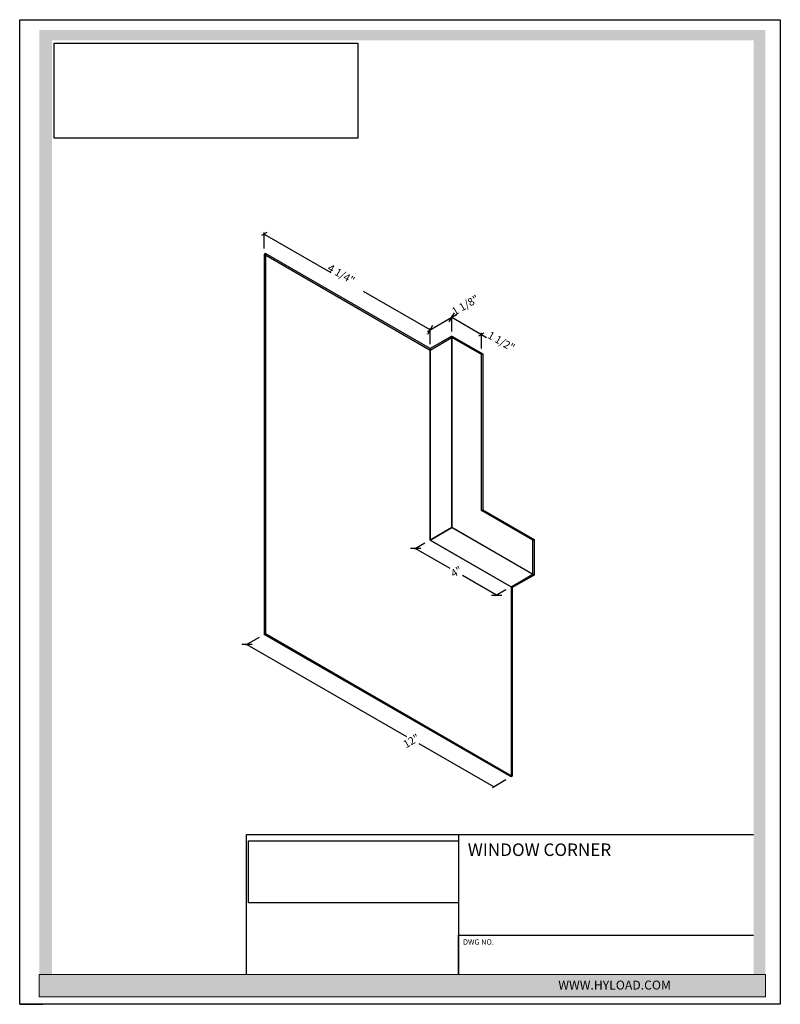
# Model space of a CAD drawing. Units: feet. Extents: x 0 to 8.5, y 0 to 11.
import ezdxf

# ---------------------------------------------------------------- set-up
doc = ezdxf.new("R2010")
doc.units = ezdxf.units.FT
doc.header["$MEASUREMENT"] = 0
doc.layers.add('A-SECT-HATCH', color=31, linetype='Continuous')
doc.layers.add('Layer 1', color=7, linetype='Continuous')
doc.styles.add('HYLOAD', font='arialbd.ttf', dxfattribs={"width": 1.3, "height": 0.1})
doc.styles.add('SMALL TEXT', font='arial.ttf', dxfattribs={"height": 0.06})
doc.styles.add('TITLE', font='arial.ttf', dxfattribs={"height": 0.14})
picture_1 = doc.add_image_def('image1.jpg', size_in_pixel=(638, 188))
picture_2 = doc.add_image_def('image2.jpg', size_in_pixel=(600, 188))

msp = doc.modelspace()

# ---------------------------------------------------------------- hatches: boundary and pattern name
at = {"layer": 'Layer 1', "true_color": 0xae463d}
h = msp.add_hatch(color=15, dxfattribs=at)
h.dxf.hatch_style = 1
h.paths.add_polyline_path([(0.36, 10.771), (8.201, 10.771), (8.201, 0.333), (8.333, 0.333), (8.333, 10.884), (0.219, 10.884), (0.219, 0.333), (0.36, 0.333)])
at = {"layer": 'Layer 1', "true_color": 0x231f20}
h = msp.add_hatch(color=250, dxfattribs=at)
h.dxf.hatch_style = 2
h.paths.add_polyline_path([(0.219, 0.083), (8.333, 0.083), (8.333, 0.333), (0.219, 0.333)])

# ---------------------------------------------------------------- linework, layer by layer
for p, q in [((0, 11), (8.5, 11)), ((0, 0), (0, 11)), ((8.5, 11), (8.5, 0)), ((8.5, 0), (0, 0)), ((0, 0), (0.257, 0))]:
    msp.add_line(p, q)
at = {"layer": 'Layer 1'}
for p, q in [((2.732, 8.445), (2.732, 8.621)), ((2.732, 8.604), (3.476, 8.175)), ((2.718, 8.42), (2.718, 8.42)), ((2.747, 8.387), (2.732, 8.379)), ((2.732, 8.379), (4.586, 7.309)), ((2.732, 8.379), (2.732, 4.132)), ((2.747, 8.387), (2.747, 4.141)), ((4.586, 7.325), (2.747, 8.387)), ((4.586, 7.534), (3.842, 7.964)), ((4.83, 7.675), (4.887, 7.708)), ((4.586, 7.534), (4.83, 7.675)), ((4.83, 7.516), (4.83, 7.692)), ((4.83, 7.516), (4.83, 7.692)), ((4.83, 7.675), (5.16, 7.484)), ((4.83, 7.675), (4.83, 7.675)), ((4.542, 7.493), (4.542, 7.493)), ((4.586, 7.375), (4.586, 7.551)), ((4.586, 7.375), (4.586, 7.551)), ((4.586, 7.534), (4.586, 7.534)), ((4.815, 7.491), (4.815, 7.491)), ((4.83, 7.5), (4.83, 7.5)), ((5.16, 7.325), (5.16, 7.501)), ((5.16, 7.484), (5.218, 7.451)), ((5.16, 7.484), (5.16, 7.484)), ((4.83, 7.466), (4.586, 7.325)), ((4.586, 7.309), (4.83, 7.45)), ((4.83, 5.327), (4.83, 7.466)), ((4.83, 7.466), (5.175, 7.267)), ((4.83, 7.45), (4.83, 5.327)), ((5.16, 7.259), (4.83, 7.45)), ((4.571, 7.35), (4.571, 7.35)), ((4.586, 5.186), (4.586, 7.325)), ((4.586, 7.309), (4.586, 5.186)), ((4.6, 7.35), (4.6, 7.35)), ((5.16, 7.309), (5.16, 7.309)), ((5.16, 7.259), (5.175, 7.267)), ((5.175, 7.267), (5.175, 5.526)), ((5.16, 5.517), (5.16, 7.259)), ((5.16, 5.517), (5.175, 5.526)), ((5.735, 5.186), (5.16, 5.517)), ((5.175, 5.526), (5.749, 5.194)), ((4.586, 5.186), (4.83, 5.327)), ((4.83, 5.327), (4.586, 5.186)), ((5.749, 4.796), (4.83, 5.327)), ((4.83, 5.327), (5.735, 4.804)), ((4.586, 5.186), (5.491, 4.663)), ((5.505, 4.655), (4.586, 5.186)), ((5.735, 5.186), (5.749, 5.194)), ((5.735, 4.804), (5.735, 5.186)), ((5.749, 5.194), (5.749, 4.796)), ((4.528, 5.152), (4.411, 5.085)), ((4.425, 5.093), (4.806, 4.873)), ((5.33, 4.571), (4.95, 4.79)), ((5.491, 4.663), (5.735, 4.804)), ((5.749, 4.796), (5.505, 4.655)), ((5.433, 4.63), (5.316, 4.562)), ((5.447, 4.655), (5.447, 4.655)), ((5.491, 4.663), (5.491, 2.54)), ((5.505, 4.655), (5.505, 2.548)), ((5.33, 4.571), (5.33, 4.571)), ((2.675, 4.099), (2.525, 4.013)), ((2.689, 4.124), (2.689, 4.124)), ((2.732, 4.132), (2.747, 4.141)), ((5.491, 2.54), (2.732, 4.132)), ((2.747, 4.141), (5.505, 2.548)), ((2.54, 4.021), (4.321, 2.993)), ((2.54, 4.021), (2.54, 4.021)), ((5.298, 2.429), (4.464, 2.91)), ((5.447, 2.532), (5.447, 2.532)), ((5.505, 2.548), (5.491, 2.54)), ((5.433, 2.507), (5.284, 2.42)), ((2.536, 0.333), (2.536, 1.897)), ((2.536, 1.897), (8.202, 1.897)), ((4.904, 1.897), (4.904, 0.333)), ((4.904, 0.333), (4.904, 0.771)), ((4.904, 0.771), (8.202, 0.771))]:
    msp.add_line(p, q, dxfattribs=at)
for points in [[(2.761, 8.621), (2.704, 8.588)], [(4.801, 7.625), (4.858, 7.725)], [(4.858, 7.692), (4.801, 7.659)], [(4.614, 7.584), (4.557, 7.484)], [(4.557, 7.518), (4.614, 7.551)], [(5.131, 7.468), (5.189, 7.501)], [(4.483, 5.093), (4.368, 5.093)], [(5.273, 4.571), (5.388, 4.571)], [(2.597, 4.021), (2.482, 4.021)]]:
    msp.add_lwpolyline(points, dxfattribs=at)
at = {"layer": 'Layer 1', "lineweight": 0}
msp.add_lwpolyline([(0.219, 0.083), (8.333, 0.083), (8.333, 0.333), (0.219, 0.333), (0.219, 0.083)], dxfattribs=at)

# ---------------------------------------------------------------- texts
at = {"layer": 'Layer 1'}
for s, rotation, p in [('4 1/4"', 330, (3.431, 8.201)), ('1 1/8"', 30, (4.861, 7.693)), ('1 1/2"', 330, (5.22, 7.45)), ('4"', 30, (4.849, 4.766)), ('12"', 30, (4.317, 2.858))]:
    msp.add_text(s, height=0.0862, rotation=rotation, dxfattribs=at).set_placement(p)
at = {"layer": 'Layer 1', "attachment_point": 1}
for s, width, gutter_width, insert, char_height, style in [('WINDOW CORNER', 3.30378, 0.75, (5.008, 1.797), 0.14, 'TITLE'), ('DWG NO.', 1.45296, 1, (4.954, 0.726), 0.06, 'SMALL TEXT')]:
    msp.add_mtext_dynamic_manual_height_columns(s, width=width, gutter_width=gutter_width, heights=[0], dxfattribs=dict(at, insert=insert, char_height=char_height, style=style))
at = {"layer": 'Layer 1', "color": 250, "true_color": 0x292526, "attachment_point": 7}
for s, insert, char_height in [('\\fArial|b1|i0|c0|p34;\\W1; ', (3.38, 1.43), 0.13222), ('\\fArial|b1|i0|c0|p34;\\W1; ', (4.179, 1.43), 0.13222), ('\\fArial|b1|i0|c0|p34;\\W1; ', (5.018, 1.43), 0.13222), ('\\fArial|b1|i0|c0|p34;\\W1; ', (2.962, 0.893), 0.13222), ('\\fArial|b1|i0|c0|p34;\\W1; ', (3.793, 0.893), 0.13222), ('\\fArial|b1|i0|c0|p34;\\W1; ', (4.507, 0.893), 0.13222), ('\\fArial|b1|i0|c0|p34;\\W1;         ', (3.333, 0.601), 0.10389), ('\\fArial|b1|i0|c0|p34;\\W1; ', (3.738, 0.601), 0.10389), ('\\fArial|b1|i0|c0|p34;\\W1;         ', (4.5, 0.601), 0.10389), ('\\fArial|b1|i0|c0|p34;\\W1; ', (4.905, 0.601), 0.10389), ('\\fArial|b0|i0|c0|p34;\\W1; ', (5.379, 0.601), 0.10389)]:
    msp.add_mtext(s, dxfattribs=dict(at, insert=insert, char_height=char_height))
at = {"layer": 'Layer 1', "color": 7, "true_color": 0xffffff, "insert": (6.019, 0.265), "char_height": 0.1, "attachment_point": 1, "style": 'HYLOAD'}
msp.add_mtext('WWW.HYLOAD.COM', dxfattribs=at)

# ---------------------------------------------------------------- referenced raster images: frames only (the image files are external)
at = {"layer": 'A-SECT-HATCH'}
image = msp.add_image(picture_2, insert=(0.384, 9.675), size_in_units=(3.394, 1.063), dxfattribs=at)
image.dxf.flags = 7
at = {"layer": 'Layer 1'}
image = msp.add_image(picture_1, insert=(2.556, 1.135), size_in_units=(2.349, 0.692), dxfattribs=at)
image.dxf.flags = 7

doc.saveas('drawing.dxf')
